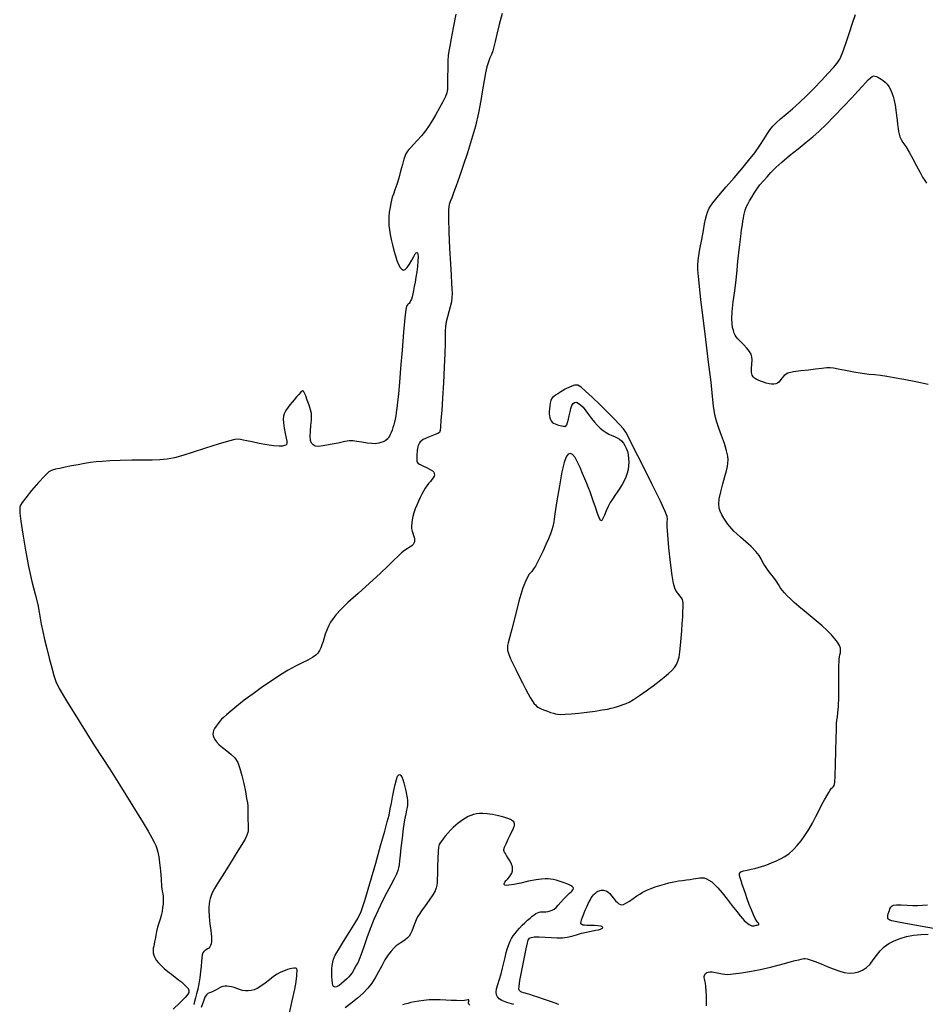
# Model space of a CAD drawing. Extents: x 357008 to 360208, y 1043106 to 1046106.
# Drawn here: x 357798 to 357996, y 1044306 to 1044521 of the extents above; entities that cross this region are included whole.
import ezdxf

# ---------------------------------------------------------------- set-up
doc = ezdxf.new("R2010")
doc.units = 0
doc.header["$MEASUREMENT"] = 0
doc.layers.add('INDEX', color=1, linetype='CONTINUOUS')
doc.layers.add('INTER', color=33, linetype='CONTINUOUS')

msp = doc.modelspace()

# ---------------------------------------------------------------- linework, layer by layer
at = {"layer": 'INDEX', "linetype": 'CONTINUOUS', "elevation": 2390}
for points in [[(357903.48, 1044522.68), (357902.85, 1044520.3), (357902.36, 1044518.17), (357902.36, 1044518.17), (357901.99, 1044516.57), (357901.71, 1044515.42), (357901.45, 1044514.53), (357901.45, 1044514.53), (357901.15, 1044513.76), (357900.83, 1044512.97), (357900.5, 1044512.1), (357900.5, 1044512.1), (357900.17, 1044511.04), (357899.85, 1044509.71), (357899.54, 1044508.06), (357899.54, 1044508.06), (357899.22, 1044506.01), (357898.84, 1044503.63), (357898.32, 1044500.96), (357898.32, 1044500.96), (357897.63, 1044498.08), (357896.8, 1044495.11), (357895.89, 1044492.19), (357895.89, 1044492.19), (357894.98, 1044489.45), (357894.13, 1044487.01), (357893.4, 1044484.99), (357893.4, 1044484.99), (357892.85, 1044483.48), (357892.45, 1044482.39), (357892.15, 1044481.59), (357892.15, 1044481.59), (357891.92, 1044480.88), (357891.77, 1044479.82), (357891.73, 1044477.92), (357891.73, 1044477.92), (357891.82, 1044474.88), (357891.99, 1044471.29), (357892.17, 1044467.95), (357892.17, 1044467.95), (357892.31, 1044465.46), (357892.41, 1044463.72), (357892.48, 1044462.47), (357892.48, 1044462.47), (357892.53, 1044461.46), (357892.51, 1044460.54), (357892.38, 1044459.59), (357892.38, 1044459.59), (357892.14, 1044458.53), (357891.82, 1044457.41), (357891.51, 1044456.3), (357891.51, 1044456.3), (357891.27, 1044455.24), (357891.1, 1044454.21), (357891.01, 1044453.16), (357891.01, 1044453.16), (357890.99, 1044452), (357890.99, 1044450.47), (357890.95, 1044448.29), (357890.95, 1044448.29), (357890.82, 1044445.28), (357890.64, 1044441.85), (357890.44, 1044438.54), (357890.44, 1044438.54), (357890.26, 1044435.79), (357890.11, 1044433.69), (357890.01, 1044432.24), (357890.01, 1044432.24), (357889.92, 1044431.42), (357889.77, 1044431.02), (357889.43, 1044430.79), (357889.43, 1044430.79), (357888.84, 1044430.55), (357888.1, 1044430.26), (357887.35, 1044429.97), (357887.35, 1044429.97), (357886.72, 1044429.7), (357886.22, 1044429.45), (357885.85, 1044429.21), (357885.85, 1044429.21), (357885.57, 1044428.97), (357885.38, 1044428.73), (357885.24, 1044428.48), (357885.24, 1044428.48), (357885.12, 1044428.19), (357885.03, 1044427.87), (357884.96, 1044427.52), (357884.96, 1044427.52), (357884.91, 1044427.14), (357884.87, 1044426.75), (357884.85, 1044426.37), (357884.85, 1044426.37), (357884.84, 1044426.02), (357884.83, 1044425.7), (357884.83, 1044425.41), (357884.83, 1044425.41), (357884.83, 1044425.14), (357884.84, 1044424.91), (357884.85, 1044424.7), (357884.85, 1044424.7), (357884.89, 1044424.52), (357885.05, 1044424.32), (357885.44, 1044424.06), (357885.44, 1044424.06), (357886.13, 1044423.72), (357886.96, 1044423.32), (357887.71, 1044422.94), (357887.71, 1044422.94), (357888.22, 1044422.62), (357888.51, 1044422.34), (357888.64, 1044422.07), (357888.64, 1044422.07), (357888.66, 1044421.78), (357888.58, 1044421.46), (357888.4, 1044421.11), (357888.4, 1044421.11), (357888.12, 1044420.73), (357887.78, 1044420.32), (357887.41, 1044419.86), (357887.41, 1044419.86), (357887.03, 1044419.35), (357886.65, 1044418.79), (357886.28, 1044418.17), (357886.28, 1044418.17), (357885.91, 1044417.49), (357885.55, 1044416.76), (357885.18, 1044415.97), (357885.18, 1044415.97), (357884.83, 1044415.14), (357884.49, 1044414.28), (357884.2, 1044413.44), (357884.2, 1044413.44), (357883.97, 1044412.65), (357883.8, 1044411.9), (357883.7, 1044411.21), (357883.7, 1044411.21), (357883.66, 1044410.57), (357883.68, 1044409.98), (357883.77, 1044409.44), (357883.77, 1044409.44), (357883.92, 1044408.95), (357884.08, 1044408.5), (357884.22, 1044408.09), (357884.22, 1044408.09), (357884.31, 1044407.71), (357884.33, 1044407.37), (357884.29, 1044407.05), (357884.29, 1044407.05), (357884.19, 1044406.77), (357884.02, 1044406.51), (357883.78, 1044406.28), (357883.78, 1044406.28), (357883.49, 1044406.08), (357883.12, 1044405.86), (357882.67, 1044405.58), (357882.67, 1044405.58), (357882.13, 1044405.21), (357881.48, 1044404.69), (357880.71, 1044403.98), (357880.71, 1044403.98), (357879.77, 1044403.05), (357878.52, 1044401.8), (357876.77, 1044400.13), (357876.77, 1044400.13), (357874.46, 1044398.03), (357871.96, 1044395.78), (357869.75, 1044393.78), (357869.75, 1044393.78), (357868.2, 1044392.29), (357867.2, 1044391.21), (357866.51, 1044390.33), (357866.51, 1044390.33), (357865.95, 1044389.48), (357865.47, 1044388.62), (357865.09, 1044387.76), (357865.09, 1044387.76), (357864.79, 1044386.9), (357864.55, 1044386.05), (357864.31, 1044385.26), (357864.31, 1044385.26), (357864.06, 1044384.52), (357863.79, 1044383.86), (357863.49, 1044383.27), (357863.49, 1044383.27), (357863.15, 1044382.74), (357862.68, 1044382.25), (357861.98, 1044381.74), (357861.98, 1044381.74), (357860.96, 1044381.2), (357859.69, 1044380.58), (357858.24, 1044379.84), (357858.24, 1044379.84), (357856.68, 1044378.98), (357854.99, 1044377.95), (357853.12, 1044376.73), (357853.12, 1044376.73), (357851.07, 1044375.33), (357848.98, 1044373.84), (357847.04, 1044372.41), (357847.04, 1044372.41), (357845.41, 1044371.12), (357844.12, 1044370.05), (357843.17, 1044369.23), (357843.17, 1044369.23), (357842.54, 1044368.67), (357842.1, 1044368.25), (357841.73, 1044367.84), (357841.73, 1044367.84), (357841.32, 1044367.33), (357840.9, 1044366.76), (357840.55, 1044366.22), (357840.55, 1044366.22), (357840.33, 1044365.76), (357840.22, 1044365.37), (357840.19, 1044365.02), (357840.19, 1044365.02), (357840.23, 1044364.66), (357840.36, 1044364.28), (357840.61, 1044363.83), (357840.61, 1044363.83), (357841, 1044363.3), (357841.56, 1044362.69), (357842.29, 1044362.05), (357842.29, 1044362.05), (357843.2, 1044361.38), (357844.14, 1044360.65), (357844.99, 1044359.79), (357844.99, 1044359.79), (357845.63, 1044358.76), (357846.11, 1044357.5), (357846.53, 1044355.98), (357846.53, 1044355.98), (357846.93, 1044354.21), (357847.29, 1044352.43), (357847.57, 1044350.95), (357847.57, 1044350.95), (357847.74, 1044349.98), (357847.81, 1044349.32), (357847.83, 1044348.69), (357847.83, 1044348.69), (357847.84, 1044347.87), (357847.85, 1044346.95), (357847.86, 1044346.07), (357847.86, 1044346.07), (357847.88, 1044345.38), (357847.9, 1044344.85), (357847.92, 1044344.45), (357847.92, 1044344.45), (357847.93, 1044344.12), (357847.91, 1044343.81), (357847.83, 1044343.45), (357847.83, 1044343.45), (357847.64, 1044342.92), (357847.22, 1044342.05), (357846.39, 1044340.61), (357846.39, 1044340.61), (357845.09, 1044338.51), (357843.57, 1044336.11), (357842.18, 1044333.93), (357842.18, 1044333.93), (357841.19, 1044332.33), (357840.55, 1044331.23), (357840.13, 1044330.41), (357840.13, 1044330.41), (357839.82, 1044329.7), (357839.6, 1044329.04), (357839.43, 1044328.43), (357839.43, 1044328.43), (357839.33, 1044327.83), (357839.27, 1044327.17), (357839.27, 1044326.33), (357839.27, 1044326.33), (357839.34, 1044325.27), (357839.44, 1044324.1), (357839.57, 1044322.98), (357839.57, 1044322.98), (357839.7, 1044322.05), (357839.8, 1044321.29), (357839.87, 1044320.64), (357839.87, 1044320.64), (357839.89, 1044320.06), (357839.86, 1044319.55), (357839.79, 1044319.11), (357839.79, 1044319.11), (357839.66, 1044318.73), (357839.48, 1044318.42), (357839.26, 1044318.17), (357839.26, 1044318.17), (357838.99, 1044317.98), (357838.7, 1044317.82), (357838.43, 1044317.65), (357838.43, 1044317.65), (357838.19, 1044317.45), (357838, 1044317.15), (357837.86, 1044316.71), (357837.86, 1044316.71), (357837.78, 1044316.08), (357837.71, 1044315.24), (357837.63, 1044314.2), (357837.63, 1044314.2), (357837.49, 1044312.97), (357837.31, 1044311.64), (357837.1, 1044310.35), (357837.1, 1044310.35), (357836.86, 1044309.2), (357836.62, 1044308.18), (357836.39, 1044307.29), (357836.39, 1044307.29), (357836.18, 1044306.5), (357835.98, 1044305.82)], [(357915.92, 1044305.86), (357914.05, 1044306.5), (357912.54, 1044307.01), (357911.32, 1044307.42), (357911.32, 1044307.42), (357910.36, 1044307.74), (357909.59, 1044307.99), (357908.99, 1044308.18), (357908.99, 1044308.18), (357908.52, 1044308.31), (357908.14, 1044308.42), (357907.84, 1044308.52), (357907.84, 1044308.52), (357907.59, 1044308.64), (357907.39, 1044308.79), (357907.25, 1044308.95), (357907.25, 1044308.95), (357907.16, 1044309.2), (357907.19, 1044309.8), (357907.4, 1044311.11), (357907.4, 1044311.11), (357907.8, 1044313.3), (357908.3, 1044315.83), (357908.74, 1044318.01), (357908.74, 1044318.01), (357909.03, 1044319.3), (357909.2, 1044319.9), (357909.33, 1044320.16), (357909.33, 1044320.16), (357909.5, 1044320.35), (357909.86, 1044320.51), (357910.52, 1044320.61), (357910.52, 1044320.61), (357911.58, 1044320.61), (357912.88, 1044320.54), (357914.25, 1044320.47), (357914.25, 1044320.47), (357915.51, 1044320.43), (357916.67, 1044320.45), (357917.74, 1044320.57), (357917.74, 1044320.57), (357918.76, 1044320.8), (357919.78, 1044321.11), (357920.83, 1044321.42), (357920.83, 1044321.42), (357921.93, 1044321.68), (357922.99, 1044321.9), (357923.9, 1044322.07), (357923.9, 1044322.07), (357924.57, 1044322.21), (357925.01, 1044322.33), (357925.29, 1044322.44), (357925.29, 1044322.44), (357925.46, 1044322.55), (357925.52, 1044322.66), (357925.47, 1044322.78), (357925.47, 1044322.78), (357925.31, 1044322.9), (357924.99, 1044323), (357924.45, 1044323.08), (357924.45, 1044323.08), (357923.68, 1044323.12), (357922.81, 1044323.13), (357922.04, 1044323.15), (357922.04, 1044323.15), (357921.5, 1044323.18), (357921.16, 1044323.23), (357920.95, 1044323.31), (357920.95, 1044323.31), (357920.81, 1044323.43), (357920.74, 1044323.62), (357920.76, 1044323.92), (357920.76, 1044323.92), (357920.86, 1044324.37), (357921.06, 1044324.96), (357921.34, 1044325.68), (357921.34, 1044325.68), (357921.69, 1044326.51), (357922.07, 1044327.35), (357922.43, 1044328.11), (357922.43, 1044328.11), (357922.74, 1044328.7), (357923.01, 1044329.15), (357923.25, 1044329.51), (357923.25, 1044329.51), (357923.49, 1044329.81), (357923.73, 1044330.08), (357923.98, 1044330.29), (357923.98, 1044330.29), (357924.22, 1044330.47), (357924.46, 1044330.6), (357924.7, 1044330.7), (357924.7, 1044330.7), (357924.95, 1044330.78), (357925.19, 1044330.82), (357925.44, 1044330.84), (357925.44, 1044330.84), (357925.68, 1044330.82), (357925.93, 1044330.78), (357926.18, 1044330.71), (357926.18, 1044330.71), (357926.44, 1044330.61), (357926.72, 1044330.42), (357927.06, 1044330.1), (357927.06, 1044330.1), (357927.46, 1044329.62), (357927.89, 1044329.07), (357928.32, 1044328.55), (357928.32, 1044328.55), (357928.71, 1044328.16), (357929.06, 1044327.88), (357929.38, 1044327.72), (357929.38, 1044327.72), (357929.68, 1044327.66), (357930.05, 1044327.74), (357930.59, 1044328.01), (357930.59, 1044328.01), (357931.35, 1044328.47), (357932.2, 1044329.04), (357933, 1044329.58), (357933, 1044329.58), (357933.63, 1044330.01), (357934.16, 1044330.35), (357934.7, 1044330.64), (357934.7, 1044330.64), (357935.33, 1044330.94), (357936.09, 1044331.24), (357936.99, 1044331.55), (357936.99, 1044331.55), (357937.99, 1044331.87), (357939.02, 1044332.17), (357939.96, 1044332.43), (357939.96, 1044332.43), (357940.73, 1044332.62), (357941.41, 1044332.75), (357942.13, 1044332.87), (357942.13, 1044332.87), (357942.97, 1044332.99), (357943.84, 1044333.11), (357944.65, 1044333.22), (357944.65, 1044333.22), (357945.31, 1044333.32), (357945.84, 1044333.4), (357946.31, 1044333.48), (357946.31, 1044333.48), (357946.76, 1044333.55), (357947.22, 1044333.58), (357947.7, 1044333.53), (357947.7, 1044333.53), (357948.21, 1044333.36), (357948.77, 1044333.07), (357949.36, 1044332.65), (357949.36, 1044332.65), (357950, 1044332.1), (357950.74, 1044331.34), (357951.65, 1044330.29), (357951.65, 1044330.29), (357952.74, 1044328.92), (357953.88, 1044327.46), (357954.87, 1044326.17), (357954.87, 1044326.17), (357955.58, 1044325.26), (357956.08, 1044324.66), (357956.48, 1044324.23), (357956.48, 1044324.23), (357956.88, 1044323.87), (357957.26, 1044323.56), (357957.6, 1044323.32), (357957.6, 1044323.32), (357957.89, 1044323.17), (357958.14, 1044323.08), (357958.38, 1044323.06), (357958.38, 1044323.06), (357958.63, 1044323.08), (357958.89, 1044323.12), (357959.12, 1044323.17), (357959.12, 1044323.17), (357959.33, 1044323.21), (357959.5, 1044323.24), (357959.62, 1044323.29), (357959.62, 1044323.29), (357959.7, 1044323.37), (357959.71, 1044323.47), (357959.64, 1044323.6), (357959.64, 1044323.6), (357959.47, 1044323.78), (357959.22, 1044324.09), (357958.88, 1044324.64), (357958.88, 1044324.64), (357958.48, 1044325.49), (357958.04, 1044326.56), (357957.58, 1044327.75), (357957.58, 1044327.75), (357957.15, 1044328.94), (357956.74, 1044330.09), (357956.38, 1044331.15), (357956.38, 1044331.15), (357956.06, 1044332.08), (357955.79, 1044332.88), (357955.57, 1044333.55), (357955.57, 1044333.55), (357955.42, 1044334.09), (357955.43, 1044334.51), (357955.71, 1044334.83), (357955.71, 1044334.83), (357956.33, 1044335.07), (357957.16, 1044335.26), (357958.03, 1044335.42), (357958.03, 1044335.42), (357958.82, 1044335.59), (357959.53, 1044335.79), (357960.24, 1044336), (357960.24, 1044336), (357960.98, 1044336.26), (357961.78, 1044336.55), (357962.63, 1044336.88), (357962.63, 1044336.88), (357963.53, 1044337.25), (357964.46, 1044337.69), (357965.39, 1044338.23), (357965.39, 1044338.23), (357966.3, 1044338.89), (357967.2, 1044339.68), (357968.08, 1044340.6), (357968.08, 1044340.6), (357968.93, 1044341.64), (357969.78, 1044342.82), (357970.6, 1044344.12), (357970.6, 1044344.12), (357971.4, 1044345.54), (357972.16, 1044346.98), (357972.87, 1044348.36), (357972.87, 1044348.36), (357973.5, 1044349.58), (357974.06, 1044350.63), (357974.55, 1044351.51), (357974.55, 1044351.51), (357974.97, 1044352.22), (357975.31, 1044352.77), (357975.58, 1044353.14), (357975.58, 1044353.14), (357975.78, 1044353.35), (357975.93, 1044353.47), (357976.05, 1044353.57), (357976.05, 1044353.57), (357976.17, 1044353.77), (357976.28, 1044354.41), (357976.38, 1044355.88), (357976.38, 1044355.88), (357976.47, 1044358.39), (357976.55, 1044361.37), (357976.61, 1044364.1), (357976.61, 1044364.1), (357976.65, 1044366.01), (357976.69, 1044367.22), (357976.76, 1044368.03), (357976.76, 1044368.03), (357976.87, 1044368.75), (357976.99, 1044369.66), (357977.1, 1044371.05), (357977.1, 1044371.05), (357977.17, 1044373.09), (357977.21, 1044375.41), (357977.22, 1044377.54), (357977.22, 1044377.54), (357977.22, 1044379.08), (357977.22, 1044380.12), (357977.23, 1044380.84), (357977.23, 1044380.84), (357977.27, 1044381.41), (357977.34, 1044381.89), (357977.43, 1044382.34), (357977.43, 1044382.34), (357977.53, 1044382.78), (357977.59, 1044383.26), (357977.53, 1044383.79), (357977.53, 1044383.79), (357977.31, 1044384.4), (357976.91, 1044385.09), (357976.33, 1044385.86), (357976.33, 1044385.86), (357975.57, 1044386.72), (357974.64, 1044387.66), (357973.53, 1044388.68), (357973.53, 1044388.68), (357972.26, 1044389.77), (357970.92, 1044390.89), (357969.62, 1044391.96), (357969.62, 1044391.96), (357968.46, 1044392.94), (357967.45, 1044393.82), (357966.59, 1044394.6), (357966.59, 1044394.6), (357965.87, 1044395.28), (357965.28, 1044395.9), (357964.8, 1044396.5), (357964.8, 1044396.5), (357964.38, 1044397.11), (357963.96, 1044397.78), (357963.47, 1044398.53), (357963.47, 1044398.53), (357962.86, 1044399.38), (357962.19, 1044400.24), (357961.59, 1044401.02), (357961.59, 1044401.02), (357961.11, 1044401.65), (357960.75, 1044402.18), (357960.45, 1044402.72), (357960.45, 1044402.72), (357960.16, 1044403.34), (357959.74, 1044404.08), (357959.05, 1044404.98), (357959.05, 1044404.98), (357958.01, 1044406.03), (357956.8, 1044407.11), (357955.68, 1044408.09), (357955.68, 1044408.09), (357954.83, 1044408.86), (357954.22, 1044409.45), (357953.74, 1044409.96), (357953.74, 1044409.96), (357953.31, 1044410.45), (357952.89, 1044410.98), (357952.46, 1044411.58), (357952.46, 1044411.58), (357952.02, 1044412.28), (357951.59, 1044413.02), (357951.23, 1044413.76), (357951.23, 1044413.76), (357950.99, 1044414.48), (357950.9, 1044415.31), (357951.03, 1044416.46), (357951.03, 1044416.46), (357951.37, 1044418.02), (357951.82, 1044419.76), (357952.27, 1044421.37), (357952.27, 1044421.37), (357952.59, 1044422.62), (357952.79, 1044423.56), (357952.92, 1044424.31), (357952.92, 1044424.31), (357952.97, 1044425), (357952.9, 1044425.83), (357952.63, 1044426.99), (357952.63, 1044426.99), (357952.13, 1044428.58), (357951.52, 1044430.36), (357950.93, 1044431.99), (357950.93, 1044431.99), (357950.49, 1044433.24), (357950.18, 1044434.26), (357949.97, 1044435.35), (357949.97, 1044435.35), (357949.79, 1044436.77), (357949.57, 1044438.88), (357949.22, 1044442.04), (357949.22, 1044442.04), (357948.69, 1044446.4), (357948.06, 1044451.35), (357947.46, 1044456.11), (357947.46, 1044456.11), (357946.99, 1044460.01), (357946.66, 1044463), (357946.45, 1044465.16), (357946.45, 1044465.16), (357946.34, 1044466.64), (357946.35, 1044467.84), (357946.5, 1044469.23), (357946.5, 1044469.23), (357946.8, 1044471.13), (357947.17, 1044473.26), (357947.54, 1044475.22), (357947.54, 1044475.22), (357947.82, 1044476.68), (357948.03, 1044477.72), (357948.22, 1044478.52), (357948.22, 1044478.52), (357948.43, 1044479.24), (357948.84, 1044480.08), (357949.62, 1044481.24), (357949.62, 1044481.24), (357950.91, 1044482.84), (357952.53, 1044484.74), (357954.27, 1044486.75), (357954.27, 1044486.75), (357955.94, 1044488.68), (357957.45, 1044490.51), (357958.79, 1044492.24), (357958.79, 1044492.24), (357959.92, 1044493.85), (357960.85, 1044495.28), (357961.59, 1044496.45), (357961.59, 1044496.45), (357962.18, 1044497.33), (357962.76, 1044498.05), (357963.48, 1044498.77), (357963.48, 1044498.77), (357964.45, 1044499.63), (357965.66, 1044500.66), (357967.05, 1044501.86), (357967.05, 1044501.86), (357968.57, 1044503.24), (357970.17, 1044504.76), (357971.8, 1044506.39), (357971.8, 1044506.39), (357973.4, 1044508.06), (357974.85, 1044509.63), (357976.01, 1044510.91), (357976.01, 1044510.91), (357976.82, 1044511.83), (357977.41, 1044512.73), (357978, 1044514.06), (357978, 1044514.06), (357978.73, 1044516.1), (357979.53, 1044518.51), (357980.27, 1044520.77), (357980.27, 1044520.77), (357980.86, 1044522.5)], [(357870.59, 1044312.68), (357870.33, 1044312.32), (357869.97, 1044311.92), (357869.51, 1044311.45), (357869.51, 1044311.45), (357868.95, 1044310.94), (357868.34, 1044310.43), (357867.8, 1044310.02), (357867.8, 1044310.02), (357867.37, 1044309.77), (357867.05, 1044309.66), (357866.81, 1044309.67), (357866.81, 1044309.67), (357866.61, 1044309.79), (357866.45, 1044310.04), (357866.34, 1044310.48), (357866.34, 1044310.48), (357866.26, 1044311.13), (357866.22, 1044311.92), (357866.21, 1044312.78), (357866.21, 1044312.78), (357866.24, 1044313.61), (357866.31, 1044314.39), (357866.42, 1044315.11), (357866.42, 1044315.11), (357866.61, 1044315.78), (357866.98, 1044316.61), (357867.67, 1044317.83), (357867.67, 1044317.83), (357868.75, 1044319.59), (357869.99, 1044321.57), (357871.12, 1044323.34), (357871.12, 1044323.34), (357871.94, 1044324.69), (357872.61, 1044326.18), (357873.42, 1044328.57), (357873.42, 1044328.57), (357874.55, 1044332.33), (357875.82, 1044336.75), (357876.97, 1044340.82), (357876.97, 1044340.82), (357877.8, 1044343.78), (357878.36, 1044345.8), (357878.73, 1044347.29), (357878.73, 1044347.29), (357879.02, 1044348.62), (357879.27, 1044349.91), (357879.52, 1044351.24), (357879.52, 1044351.24), (357879.8, 1044352.65), (357880.09, 1044353.98), (357880.38, 1044355.07), (357880.38, 1044355.07), (357880.62, 1044355.77), (357880.85, 1044356.11), (357881.07, 1044356.17), (357881.07, 1044356.17), (357881.28, 1044356.02), (357881.51, 1044355.66), (357881.73, 1044355.09), (357881.73, 1044355.09), (357881.97, 1044354.33), (357882.19, 1044353.47), (357882.39, 1044352.6), (357882.39, 1044352.6), (357882.55, 1044351.8), (357882.67, 1044351.09), (357882.75, 1044350.47), (357882.75, 1044350.47), (357882.79, 1044349.93), (357882.79, 1044349.44), (357882.72, 1044348.95), (357882.72, 1044348.95), (357882.58, 1044348.39), (357882.38, 1044347.56), (357882.13, 1044346.27), (357882.13, 1044346.27), (357881.85, 1044344.38), (357881.58, 1044342.2), (357881.33, 1044340.13), (357881.33, 1044340.13), (357881.15, 1044338.5), (357881.01, 1044337.29), (357880.92, 1044336.41), (357880.92, 1044336.41), (357880.83, 1044335.75), (357880.68, 1044335.14), (357880.37, 1044334.38), (357880.37, 1044334.38), (357879.84, 1044333.32), (357879.11, 1044331.96), (357878.24, 1044330.33), (357878.24, 1044330.33), (357877.29, 1044328.49), (357876.34, 1044326.51), (357875.43, 1044324.44), (357875.43, 1044324.44), (357874.62, 1044322.38), (357873.91, 1044320.42), (357873.31, 1044318.66), (357872.79, 1044317.2), (357872.34, 1044316.03), (357871.96, 1044315.13), (357871.96, 1044315.13), (357871.62, 1044314.48), (357871.34, 1044314.01), (357871.12, 1044313.64), (357871.12, 1044313.64), (357870.94, 1044313.32), (357870.78, 1044313.01), (357870.59, 1044312.68)]]:
    msp.add_lwpolyline(points, dxfattribs=at)
at = {"layer": 'INDEX', "linetype": 'CONTINUOUS', "elevation": 2380}
msp.add_lwpolyline([(357914.38, 1044409.7), (357914.06, 1044408.83), (357913.62, 1044407.77), (357913.08, 1044406.52), (357913.08, 1044406.52), (357912.44, 1044405.14), (357911.79, 1044403.79), (357911.22, 1044402.63), (357911.22, 1044402.63), (357910.77, 1044401.78), (357910.38, 1044401.16), (357909.97, 1044400.62), (357909.97, 1044400.62), (357909.44, 1044399.99), (357908.79, 1044398.92), (357908.03, 1044397.02), (357908.03, 1044397.02), (357907.18, 1044394.13), (357906.33, 1044390.84), (357905.62, 1044387.95), (357905.62, 1044387.95), (357905.12, 1044386.07), (357904.82, 1044385.01), (357904.68, 1044384.4), (357904.68, 1044384.4), (357904.64, 1044383.89), (357904.7, 1044383.39), (357904.83, 1044382.86), (357904.83, 1044382.86), (357905.04, 1044382.25), (357905.36, 1044381.47), (357905.83, 1044380.44), (357905.83, 1044380.44), (357906.47, 1044379.12), (357907.21, 1044377.64), (357907.95, 1044376.19), (357907.95, 1044376.19), (357908.61, 1044374.91), (357909.17, 1044373.85), (357909.63, 1044373.01), (357909.63, 1044373.01), (357909.99, 1044372.41), (357910.27, 1044371.98), (357910.51, 1044371.66), (357910.51, 1044371.66), (357910.76, 1044371.39), (357911.02, 1044371.14), (357911.33, 1044370.92), (357911.33, 1044370.92), (357911.71, 1044370.7), (357912.17, 1044370.48), (357912.74, 1044370.25), (357912.74, 1044370.25), (357913.41, 1044370.01), (357914.09, 1044369.77), (357914.7, 1044369.57), (357914.7, 1044369.57), (357915.16, 1044369.43), (357915.64, 1044369.35), (357916.3, 1044369.32), (357916.3, 1044369.32), (357917.32, 1044369.34), (357918.65, 1044369.43), (357920.26, 1044369.59), (357920.26, 1044369.59), (357922.06, 1044369.81), (357923.84, 1044370.06), (357925.38, 1044370.3), (357925.38, 1044370.3), (357926.52, 1044370.49), (357927.34, 1044370.66), (357928.03, 1044370.83), (357928.03, 1044370.83), (357928.71, 1044371.02), (357929.38, 1044371.23), (357930.01, 1044371.45), (357930.01, 1044371.45), (357930.61, 1044371.68), (357931.3, 1044372.02), (357932.25, 1044372.58), (357932.25, 1044372.58), (357933.55, 1044373.44), (357935.05, 1044374.49), (357936.54, 1044375.58), (357936.54, 1044375.58), (357937.86, 1044376.58), (357938.97, 1044377.47), (357939.88, 1044378.25), (357939.88, 1044378.25), (357940.62, 1044378.93), (357941.2, 1044379.58), (357941.65, 1044380.24), (357941.65, 1044380.24), (357941.98, 1044380.98), (357942.23, 1044381.87), (357942.42, 1044383), (357942.42, 1044383), (357942.57, 1044384.4), (357942.7, 1044385.98), (357942.82, 1044387.63), (357942.92, 1044389.24), (357943.01, 1044390.69), (357943.07, 1044391.88), (357943.07, 1044391.88), (357943.1, 1044392.73), (357943.11, 1044393.33), (357943.1, 1044393.75), (357943.1, 1044393.75), (357943.07, 1044394.1), (357942.97, 1044394.44), (357942.77, 1044394.81), (357942.77, 1044394.81), (357942.41, 1044395.26), (357941.99, 1044395.77), (357941.58, 1044396.31), (357941.58, 1044396.31), (357941.26, 1044396.92), (357940.98, 1044397.94), (357940.69, 1044399.75), (357940.69, 1044399.75), (357940.34, 1044402.57), (357939.98, 1044405.79), (357939.73, 1044408.62), (357939.73, 1044408.62), (357939.63, 1044410.44), (357939.64, 1044411.45), (357939.68, 1044412.03), (357939.68, 1044412.03), (357939.61, 1044412.59), (357939.2, 1044413.71), (357938.14, 1044416), (357938.14, 1044416), (357936.28, 1044419.74), (357934.12, 1044424.06), (357932.26, 1044427.76), (357932.26, 1044427.76), (357931.17, 1044429.96), (357930.58, 1044431.07), (357930.05, 1044431.8), (357930.05, 1044431.8), (357929.21, 1044432.75), (357928.03, 1044433.99), (357926.56, 1044435.47), (357926.56, 1044435.47), (357924.87, 1044437.12), (357923.18, 1044438.73), (357921.77, 1044440.07), (357921.77, 1044440.07), (357920.78, 1044440.95), (357920.05, 1044441.37), (357919.31, 1044441.37), (357919.31, 1044441.37), (357918.35, 1044441.02), (357917.31, 1044440.48), (357916.36, 1044439.92), (357916.36, 1044439.92), (357915.65, 1044439.48), (357915.16, 1044439.16), (357914.82, 1044438.9), (357914.82, 1044438.9), (357914.54, 1044438.67), (357914.32, 1044438.39), (357914.15, 1044438.01), (357914.15, 1044438.01), (357914.02, 1044437.46), (357913.93, 1044436.82), (357913.86, 1044436.18), (357913.86, 1044436.18), (357913.82, 1044435.59), (357913.82, 1044435.08), (357913.85, 1044434.63), (357913.85, 1044434.63), (357913.92, 1044434.22), (357914.05, 1044433.86), (357914.23, 1044433.55), (357914.23, 1044433.55), (357914.46, 1044433.28), (357914.74, 1044433.05), (357915.07, 1044432.88), (357915.07, 1044432.88), (357915.45, 1044432.74), (357915.84, 1044432.64), (357916.22, 1044432.56), (357916.22, 1044432.56), (357916.56, 1044432.49), (357916.85, 1044432.43), (357917.09, 1044432.37), (357917.09, 1044432.37), (357917.29, 1044432.34), (357917.47, 1044432.41), (357917.64, 1044432.67), (357917.64, 1044432.67), (357917.81, 1044433.18), (357917.99, 1044433.89), (357918.17, 1044434.69), (357918.17, 1044434.69), (357918.35, 1044435.51), (357918.54, 1044436.26), (357918.76, 1044436.89), (357919.04, 1044437.33), (357919.36, 1044437.57), (357919.74, 1044437.61), (357919.74, 1044437.61), (357920.17, 1044437.44), (357920.66, 1044437.08), (357921.2, 1044436.52), (357921.2, 1044436.52), (357921.78, 1044435.78), (357922.41, 1044434.93), (357923.05, 1044434.07), (357923.05, 1044434.07), (357923.69, 1044433.29), (357924.33, 1044432.59), (357924.96, 1044431.97), (357924.96, 1044431.97), (357925.6, 1044431.45), (357926.23, 1044431.01), (357926.86, 1044430.65), (357926.86, 1044430.65), (357927.48, 1044430.38), (357928.09, 1044430.13), (357928.66, 1044429.87), (357928.66, 1044429.87), (357929.17, 1044429.55), (357929.63, 1044429.16), (357930.03, 1044428.69), (357930.03, 1044428.69), (357930.37, 1044428.16), (357930.66, 1044427.56), (357930.9, 1044426.88), (357930.9, 1044426.88), (357931.07, 1044426.14), (357931.18, 1044425.35), (357931.22, 1044424.54), (357931.22, 1044424.54), (357931.18, 1044423.72), (357931.06, 1044422.91), (357930.86, 1044422.08), (357930.86, 1044422.08), (357930.58, 1044421.26), (357930.21, 1044420.44), (357929.76, 1044419.62), (357929.76, 1044419.62), (357929.24, 1044418.79), (357928.69, 1044417.98), (357928.14, 1044417.19), (357928.14, 1044417.19), (357927.63, 1044416.43), (357927.16, 1044415.66), (357926.72, 1044414.81), (357926.72, 1044414.81), (357926.28, 1044413.86), (357925.89, 1044412.94), (357925.56, 1044412.18), (357925.56, 1044412.18), (357925.32, 1044411.72), (357925.09, 1044411.68), (357924.8, 1044412.18), (357924.8, 1044412.18), (357924.39, 1044413.26), (357923.91, 1044414.66), (357923.45, 1044416.03), (357923.45, 1044416.03), (357923.07, 1044417.12), (357922.74, 1044418.02), (357922.4, 1044418.87), (357922.4, 1044418.87), (357922.03, 1044419.82), (357921.6, 1044420.88), (357921.11, 1044422.06), (357921.11, 1044422.06), (357920.58, 1044423.33), (357920.02, 1044424.55), (357919.47, 1044425.55), (357919.47, 1044425.55), (357918.93, 1044426.18), (357918.43, 1044426.41), (357917.97, 1044426.26), (357917.97, 1044426.26), (357917.52, 1044425.67), (357917.07, 1044424.46), (357916.58, 1044422.38), (357916.58, 1044422.38), (357916.03, 1044419.37), (357915.49, 1044416.05), (357915.06, 1044413.21), (357915.06, 1044413.21), (357914.78, 1044411.44), (357914.59, 1044410.43), (357914.38, 1044409.7)], close=True, dxfattribs=at)
at = {"layer": 'INTER', "linetype": 'CONTINUOUS'}
for points, elevation in [([(357893.36, 1044522.57), (357892.8, 1044519.53), (357892.36, 1044517.22), (357892.05, 1044515.57), (357892.05, 1044515.57), (357891.83, 1044514.45), (357891.69, 1044513.5), (357891.61, 1044512.33), (357891.61, 1044512.33), (357891.58, 1044510.66), (357891.57, 1044508.79), (357891.56, 1044507.17), (357891.56, 1044507.17), (357891.53, 1044506.1), (357891.4, 1044505.35), (357891.07, 1044504.54), (357891.07, 1044504.54), (357890.51, 1044503.4), (357889.78, 1044502.04), (357889.01, 1044500.63), (357889.01, 1044500.63), (357888.27, 1044499.34), (357887.54, 1044498.16), (357886.73, 1044497.03), (357886.73, 1044497.03), (357885.82, 1044495.92), (357884.9, 1044494.9), (357884.1, 1044494.04), (357884.1, 1044494.04), (357883.49, 1044493.39), (357883.07, 1044492.92), (357882.75, 1044492.54), (357882.75, 1044492.54), (357882.49, 1044492.17), (357882.24, 1044491.66), (357881.97, 1044490.85), (357881.97, 1044490.85), (357881.65, 1044489.64), (357881.28, 1044488.18), (357880.87, 1044486.68), (357880.87, 1044486.68), (357880.44, 1044485.31), (357880.03, 1044484.14), (357879.7, 1044483.2), (357879.7, 1044483.2), (357879.45, 1044482.5), (357879.27, 1044481.88), (357879.11, 1044481.19), (357879.11, 1044481.19), (357878.95, 1044480.28), (357878.8, 1044479.24), (357878.7, 1044478.19), (357878.7, 1044478.19), (357878.67, 1044477.21), (357878.72, 1044476.28), (357878.84, 1044475.33), (357878.84, 1044475.33), (357879, 1044474.32), (357879.21, 1044473.23), (357879.48, 1044472.08), (357879.48, 1044472.08), (357879.78, 1044470.87), (357880.13, 1044469.68), (357880.48, 1044468.62), (357880.48, 1044468.62), (357880.84, 1044467.77), (357881.2, 1044467.14), (357881.55, 1044466.73), (357881.55, 1044466.73), (357881.91, 1044466.56), (357882.29, 1044466.66), (357882.73, 1044467.08), (357882.73, 1044467.08), (357883.23, 1044467.84), (357883.74, 1044468.74), (357884.17, 1044469.54), (357884.17, 1044469.54), (357884.48, 1044470.08), (357884.68, 1044470.35), (357884.83, 1044470.42), (357884.83, 1044470.42), (357884.96, 1044470.33), (357885.06, 1044470.02), (357885.09, 1044469.42), (357885.09, 1044469.42), (357885.05, 1044468.49), (357884.94, 1044467.35), (357884.79, 1044466.14), (357884.79, 1044466.14), (357884.62, 1044464.98), (357884.44, 1044463.91), (357884.27, 1044462.95), (357884.27, 1044462.95), (357884.1, 1044462.09), (357883.93, 1044461.35), (357883.78, 1044460.72), (357883.78, 1044460.72), (357883.63, 1044460.2), (357883.47, 1044459.79), (357883.31, 1044459.47), (357883.31, 1044459.47), (357883.12, 1044459.24), (357882.93, 1044459.07), (357882.75, 1044458.93), (357882.75, 1044458.93), (357882.59, 1044458.69), (357882.42, 1044457.93), (357882.21, 1044456.11), (357882.21, 1044456.11), (357881.92, 1044452.94), (357881.6, 1044449), (357881.28, 1044445.11), (357881.28, 1044445.11), (357881.01, 1044441.92), (357880.78, 1044439.47), (357880.6, 1044437.65), (357880.6, 1044437.65), (357880.45, 1044436.34), (357880.33, 1044435.39), (357880.2, 1044434.63), (357880.2, 1044434.63), (357880.07, 1044433.94), (357879.92, 1044433.28), (357879.76, 1044432.66), (357879.76, 1044432.66), (357879.58, 1044432.07), (357879.4, 1044431.53), (357879.21, 1044431.04), (357879.21, 1044431.04), (357879.02, 1044430.6), (357878.83, 1044430.21), (357878.64, 1044429.89), (357878.64, 1044429.89), (357878.44, 1044429.61), (357878.2, 1044429.38), (357877.87, 1044429.17), (357877.87, 1044429.17), (357877.42, 1044428.98), (357876.93, 1044428.82), (357876.48, 1044428.68), (357876.48, 1044428.68), (357876.1, 1044428.57), (357875.67, 1044428.53), (357874.99, 1044428.57), (357874.99, 1044428.57), (357873.95, 1044428.71), (357872.75, 1044428.9), (357871.66, 1044429.07), (357871.66, 1044429.07), (357870.84, 1044429.18), (357870.08, 1044429.17), (357869.06, 1044429.02), (357869.06, 1044429.02), (357867.58, 1044428.71), (357865.88, 1044428.35), (357864.35, 1044428.06), (357864.35, 1044428.06), (357863.26, 1044427.97), (357862.56, 1044428.05), (357862.11, 1044428.3), (357862.11, 1044428.3), (357861.79, 1044428.69), (357861.58, 1044429.28), (357861.5, 1044430.15), (357861.5, 1044430.15), (357861.53, 1044431.31), (357861.62, 1044432.57), (357861.73, 1044433.69), (357861.73, 1044433.69), (357861.77, 1044434.52), (357861.73, 1044435.2), (357861.55, 1044435.97), (357861.55, 1044435.97), (357861.23, 1044436.98), (357860.84, 1044438.08), (357860.49, 1044439.02), (357860.49, 1044439.02), (357860.27, 1044439.62), (357860.12, 1044439.93), (357860.02, 1044440.06), (357860.02, 1044440.06), (357859.89, 1044440.11), (357859.7, 1044440.04), (357859.41, 1044439.8), (357859.41, 1044439.8), (357859, 1044439.36), (357858.51, 1044438.79), (357857.99, 1044438.19), (357857.99, 1044438.19), (357857.5, 1044437.61), (357857.05, 1044437.07), (357856.65, 1044436.56), (357856.65, 1044436.56), (357856.31, 1044436.06), (357856.03, 1044435.55), (357855.8, 1044435.06), (357855.8, 1044435.06), (357855.64, 1044434.55), (357855.57, 1044433.94), (357855.62, 1044433.1), (357855.62, 1044433.1), (357855.79, 1044431.98), (357856.03, 1044430.79), (357856.25, 1044429.77), (357856.25, 1044429.77), (357856.37, 1044429.11), (357856.4, 1044428.75), (357856.38, 1044428.55), (357856.38, 1044428.55), (357856.31, 1044428.4), (357856.16, 1044428.26), (357855.88, 1044428.14), (357855.88, 1044428.14), (357855.41, 1044428.03), (357854.66, 1044427.99), (357853.54, 1044428.06), (357853.54, 1044428.06), (357852, 1044428.29), (357850.3, 1044428.61), (357848.76, 1044428.93), (357848.76, 1044428.93), (357847.61, 1044429.17), (357846.82, 1044429.35), (357846.25, 1044429.47), (357846.25, 1044429.47), (357845.75, 1044429.54), (357844.98, 1044429.47), (357843.57, 1044429.14), (357843.57, 1044429.14), (357841.3, 1044428.46), (357838.56, 1044427.59), (357835.86, 1044426.71), (357835.86, 1044426.71), (357833.62, 1044425.99), (357831.79, 1044425.47), (357830.17, 1044425.14), (357830.17, 1044425.14), (357828.6, 1044425), (357826.89, 1044424.97), (357824.85, 1044424.98), (357824.85, 1044424.98), (357822.41, 1044424.94), (357819.87, 1044424.88), (357817.61, 1044424.79), (357817.61, 1044424.79), (357815.92, 1044424.69), (357814.62, 1044424.57), (357813.41, 1044424.41), (357813.41, 1044424.41), (357812.09, 1044424.2), (357810.66, 1044423.95), (357809.22, 1044423.68), (357809.22, 1044423.68), (357807.87, 1044423.41), (357806.67, 1044423.15), (357805.71, 1044422.95), (357805.71, 1044422.95), (357804.99, 1044422.76), (357804.3, 1044422.38), (357803.36, 1044421.53), (357803.36, 1044421.53), (357802.01, 1044420.05), (357800.51, 1044418.31), (357799.23, 1044416.74), (357799.23, 1044416.74), (357798.45, 1044415.71), (357798.09, 1044415.11), (357797.95, 1044414.7), (357797.95, 1044414.7), (357797.89, 1044414.23), (357797.94, 1044413.33), (357798.15, 1044411.59), (357798.15, 1044411.59), (357798.56, 1044408.78), (357799.14, 1044405.28), (357799.83, 1044401.67), (357799.83, 1044401.67), (357800.58, 1044398.4), (357801.28, 1044395.62), (357801.84, 1044393.39), (357801.84, 1044393.39), (357802.19, 1044391.71), (357802.41, 1044390.35), (357802.62, 1044389.03), (357802.62, 1044389.03), (357802.93, 1044387.49), (357803.33, 1044385.72), (357803.83, 1044383.74), (357803.83, 1044383.74), (357804.38, 1044381.6), (357804.93, 1044379.53), (357805.39, 1044377.82), (357805.39, 1044377.82), (357805.78, 1044376.53), (357806.51, 1044374.98), (357808.11, 1044372.26), (357808.11, 1044372.26), (357810.89, 1044367.82), (357814.3, 1044362.45), (357817.59, 1044357.3), (357817.59, 1044357.3), (357820.17, 1044353.24), (357822.11, 1044350.17), (357823.63, 1044347.71), (357823.63, 1044347.71), (357824.92, 1044345.57), (357825.98, 1044343.75), (357826.79, 1044342.33), (357826.79, 1044342.33), (357827.33, 1044341.33), (357827.67, 1044340.6), (357827.91, 1044339.94), (357827.91, 1044339.94), (357828.13, 1044339.17), (357828.33, 1044338.16), (357828.52, 1044336.81), (357828.52, 1044336.81), (357828.68, 1044335.06), (357828.83, 1044333.23), (357828.96, 1044331.66), (357828.96, 1044331.66), (357829.08, 1044330.64), (357829.19, 1044330.02), (357829.27, 1044329.56), (357829.27, 1044329.56), (357829.31, 1044329.07), (357829.31, 1044328.5), (357829.27, 1044327.82), (357829.27, 1044327.82), (357829.18, 1044327.04), (357829.05, 1044326.19), (357828.86, 1044325.32), (357828.86, 1044325.32), (357828.62, 1044324.48), (357828.35, 1044323.63), (357828.09, 1044322.76), (357828.09, 1044322.76), (357827.87, 1044321.84), (357827.69, 1044320.94), (357827.55, 1044320.15), (357827.55, 1044320.15), (357827.43, 1044319.53), (357827.33, 1044319.03), (357827.24, 1044318.58), (357827.24, 1044318.58), (357827.14, 1044318.13), (357827.09, 1044317.66), (357827.1, 1044317.17), (357827.1, 1044317.17), (357827.22, 1044316.66), (357827.45, 1044316.12), (357827.8, 1044315.56), (357827.8, 1044315.56), (357828.26, 1044314.97), (357828.84, 1044314.37), (357829.53, 1044313.74), (357829.53, 1044313.74), (357830.31, 1044313.09), (357831.15, 1044312.44), (357831.95, 1044311.82), (357831.95, 1044311.82), (357832.66, 1044311.26), (357833.28, 1044310.76), (357833.8, 1044310.31), (357833.8, 1044310.31), (357834.21, 1044309.92), (357834.53, 1044309.59), (357834.75, 1044309.31), (357834.75, 1044309.31), (357834.87, 1044309.09), (357834.92, 1044308.9), (357834.94, 1044308.72), (357834.94, 1044308.72), (357834.92, 1044308.49), (357834.7, 1044308.09), (357834.08, 1044307.36), (357834.08, 1044307.36), (357832.95, 1044306.21), (357831.48, 1044304.8)], 2392), ([(357996.77, 1044441.51), (357994.05, 1044442.07), (357991.42, 1044442.58), (357991.42, 1044442.58), (357989.32, 1044442.98), (357987.67, 1044443.27), (357986.32, 1044443.47), (357986.32, 1044443.47), (357985.09, 1044443.6), (357983.8, 1044443.73), (357982.3, 1044443.92), (357982.3, 1044443.92), (357980.48, 1044444.22), (357978.62, 1044444.57), (357977.07, 1044444.88), (357977.07, 1044444.88), (357976.04, 1044445.08), (357975.32, 1044445.17), (357974.56, 1044445.15), (357974.56, 1044445.15), (357973.48, 1044445.02), (357972.11, 1044444.84), (357970.53, 1044444.66), (357970.53, 1044444.66), (357968.87, 1044444.51), (357967.3, 1044444.32), (357966.04, 1044444), (357966.04, 1044444), (357965.21, 1044443.5), (357964.71, 1044442.91), (357964.38, 1044442.38), (357964.38, 1044442.38), (357964.08, 1044442), (357963.76, 1044441.77), (357963.39, 1044441.64), (357963.39, 1044441.64), (357962.97, 1044441.59), (357962.47, 1044441.61), (357961.92, 1044441.69), (357961.92, 1044441.69), (357961.31, 1044441.84), (357960.68, 1044442.04), (357960.08, 1044442.25), (357960.08, 1044442.25), (357959.54, 1044442.47), (357959.09, 1044442.7), (357958.71, 1044442.92), (357958.71, 1044442.92), (357958.41, 1044443.17), (357958.2, 1044443.53), (357958.09, 1044444.11), (357958.09, 1044444.11), (357958.09, 1044444.98), (357958.15, 1044445.98), (357958.2, 1044446.9), (357958.2, 1044446.9), (357958.17, 1044447.59), (357958.01, 1044448.15), (357957.63, 1044448.75), (357957.63, 1044448.75), (357957.02, 1044449.5), (357956.29, 1044450.3), (357955.61, 1044451.01), (357955.61, 1044451.01), (357955.1, 1044451.53), (357954.75, 1044451.93), (357954.49, 1044452.31), (357954.49, 1044452.31), (357954.28, 1044452.77), (357954.1, 1044453.33), (357953.94, 1044453.99), (357953.94, 1044453.99), (357953.82, 1044454.8), (357953.77, 1044455.89), (357953.85, 1044457.45), (357953.85, 1044457.45), (357954.08, 1044459.57), (357954.41, 1044462), (357954.72, 1044464.41), (357954.72, 1044464.41), (357954.94, 1044466.55), (357955.11, 1044468.48), (357955.28, 1044470.33), (357955.28, 1044470.33), (357955.49, 1044472.17), (357955.71, 1044473.9), (357955.91, 1044475.37), (357955.91, 1044475.37), (357956.07, 1044476.48), (357956.19, 1044477.29), (357956.29, 1044477.93), (357956.29, 1044477.93), (357956.39, 1044478.52), (357956.51, 1044479.08), (357956.69, 1044479.67), (357956.69, 1044479.67), (357956.94, 1044480.29), (357957.27, 1044480.97), (357957.66, 1044481.72), (357957.66, 1044481.72), (357958.12, 1044482.54), (357958.65, 1044483.4), (357959.25, 1044484.29), (357959.25, 1044484.29), (357959.92, 1044485.19), (357960.67, 1044486.08), (357961.47, 1044486.99), (357961.47, 1044486.99), (357962.34, 1044487.93), (357963.38, 1044488.97), (357964.72, 1044490.19), (357964.72, 1044490.19), (357966.43, 1044491.61), (357968.29, 1044493.11), (357970.05, 1044494.52), (357970.05, 1044494.52), (357971.52, 1044495.74), (357972.88, 1044496.95), (357974.41, 1044498.42), (357974.41, 1044498.42), (357976.26, 1044500.32), (357978.23, 1044502.38), (357980.02, 1044504.27), (357980.02, 1044504.27), (357981.37, 1044505.72), (357982.34, 1044506.77), (357983.06, 1044507.56), (357983.06, 1044507.56), (357983.64, 1044508.17), (357984.11, 1044508.62), (357984.51, 1044508.91), (357984.51, 1044508.91), (357984.84, 1044509.03), (357985.14, 1044509.02), (357985.43, 1044508.92), (357985.43, 1044508.92), (357985.75, 1044508.76), (357986.09, 1044508.56), (357986.47, 1044508.31), (357986.47, 1044508.31), (357986.89, 1044508.02), (357987.33, 1044507.67), (357987.75, 1044507.24), (357987.75, 1044507.24), (357988.14, 1044506.71), (357988.49, 1044506.09), (357988.81, 1044505.37), (357988.81, 1044505.37), (357989.09, 1044504.55), (357989.33, 1044503.64), (357989.53, 1044502.62), (357989.53, 1044502.62), (357989.69, 1044501.52), (357989.83, 1044500.4), (357989.95, 1044499.33), (357989.95, 1044499.33), (357990.06, 1044498.38), (357990.17, 1044497.55), (357990.27, 1044496.85), (357990.27, 1044496.85), (357990.37, 1044496.27), (357990.52, 1044495.73), (357990.8, 1044495.15), (357990.8, 1044495.15), (357991.23, 1044494.46), (357991.83, 1044493.56), (357992.56, 1044492.38), (357992.56, 1044492.38), (357993.38, 1044490.91), (357994.22, 1044489.34), (357994.96, 1044487.93), (357994.96, 1044487.93), (357995.54, 1044486.89), (357995.99, 1044486.16), (357996.38, 1044485.6)], 2392), ([(357906.03, 1044305.81), (357904.5, 1044306.3), (357904.5, 1044306.3), (357903.46, 1044306.72), (357902.83, 1044307.11), (357902.46, 1044307.51), (357902.46, 1044307.51), (357902.24, 1044307.97), (357902.17, 1044308.54), (357902.26, 1044309.28), (357902.26, 1044309.28), (357902.52, 1044310.24), (357902.88, 1044311.36), (357903.26, 1044312.57), (357903.26, 1044312.57), (357903.59, 1044313.79), (357903.88, 1044314.98), (357904.14, 1044316.13), (357904.14, 1044316.13), (357904.4, 1044317.18), (357904.66, 1044318.14), (357904.93, 1044318.96), (357904.93, 1044318.96), (357905.22, 1044319.66), (357905.54, 1044320.27), (357905.9, 1044320.83), (357905.9, 1044320.83), (357906.32, 1044321.4), (357906.79, 1044321.98), (357907.32, 1044322.57), (357907.32, 1044322.57), (357907.9, 1044323.17), (357908.49, 1044323.74), (357909.08, 1044324.28), (357909.08, 1044324.28), (357909.61, 1044324.75), (357910.09, 1044325.15), (357910.52, 1044325.48), (357910.52, 1044325.48), (357910.9, 1044325.74), (357911.25, 1044325.92), (357911.58, 1044326.03), (357911.58, 1044326.03), (357911.91, 1044326.08), (357912.26, 1044326.08), (357912.65, 1044326.09), (357912.65, 1044326.09), (357913.09, 1044326.14), (357913.56, 1044326.21), (357914.03, 1044326.32), (357914.03, 1044326.32), (357914.47, 1044326.46), (357914.89, 1044326.68), (357915.33, 1044327.03), (357915.33, 1044327.03), (357915.79, 1044327.55), (357916.32, 1044328.2), (357916.91, 1044328.89), (357916.91, 1044328.89), (357917.58, 1044329.56), (357918.22, 1044330.17), (357918.73, 1044330.66), (357918.73, 1044330.66), (357919.01, 1044331.01), (357919.09, 1044331.26), (357919.01, 1044331.46), (357919.01, 1044331.46), (357918.82, 1044331.66), (357918.47, 1044331.88), (357917.9, 1044332.14), (357917.9, 1044332.14), (357917.1, 1044332.44), (357916.19, 1044332.75), (357915.34, 1044333.01), (357915.34, 1044333.01), (357914.65, 1044333.18), (357914.09, 1044333.28), (357913.55, 1044333.33), (357913.55, 1044333.33), (357912.93, 1044333.34), (357912.1, 1044333.28), (357910.91, 1044333.1), (357910.91, 1044333.1), (357909.3, 1044332.79), (357907.56, 1044332.41), (357906.03, 1044332.1), (357906.03, 1044332.1), (357904.99, 1044331.93), (357904.39, 1044331.9), (357904.08, 1044331.97), (357904.08, 1044331.97), (357903.94, 1044332.12), (357903.94, 1044332.33), (357904.1, 1044332.61), (357904.1, 1044332.61), (357904.39, 1044332.95), (357904.76, 1044333.34), (357905.12, 1044333.76), (357905.12, 1044333.76), (357905.41, 1044334.19), (357905.62, 1044334.61), (357905.75, 1044335.05), (357905.75, 1044335.05), (357905.79, 1044335.49), (357905.73, 1044335.98), (357905.54, 1044336.54), (357905.54, 1044336.54), (357905.22, 1044337.2), (357904.84, 1044337.88), (357904.48, 1044338.46), (357904.48, 1044338.46), (357904.22, 1044338.88), (357904.04, 1044339.16), (357903.91, 1044339.34), (357903.91, 1044339.34), (357903.83, 1044339.51), (357903.83, 1044339.76), (357903.99, 1044340.24), (357903.99, 1044340.24), (357904.35, 1044341.03), (357904.82, 1044341.98), (357905.28, 1044342.91), (357905.28, 1044342.91), (357905.65, 1044343.66), (357905.92, 1044344.23), (357906.09, 1044344.65), (357906.09, 1044344.65), (357906.19, 1044344.95), (357906.23, 1044345.18), (357906.22, 1044345.38), (357906.22, 1044345.38), (357906.16, 1044345.58), (357906.02, 1044345.8), (357905.76, 1044346.03), (357905.76, 1044346.03), (357905.35, 1044346.29), (357904.74, 1044346.56), (357903.85, 1044346.84), (357903.85, 1044346.84), (357902.7, 1044347.13), (357901.42, 1044347.39), (357900.23, 1044347.58), (357900.23, 1044347.58), (357899.28, 1044347.66), (357898.52, 1044347.64), (357897.86, 1044347.55), (357897.86, 1044347.55), (357897.24, 1044347.4), (357896.63, 1044347.19), (357896.03, 1044346.94), (357896.03, 1044346.94), (357895.45, 1044346.62), (357894.89, 1044346.27), (357894.35, 1044345.91), (357894.35, 1044345.91), (357893.84, 1044345.53), (357893.33, 1044345.1), (357892.78, 1044344.59), (357892.78, 1044344.59), (357892.19, 1044343.97), (357891.58, 1044343.3), (357891.03, 1044342.65), (357891.03, 1044342.65), (357890.57, 1044342.07), (357890.2, 1044341.59), (357889.92, 1044341.19), (357889.92, 1044341.19), (357889.71, 1044340.82), (357889.56, 1044340.27), (357889.46, 1044339.3), (357889.46, 1044339.3), (357889.39, 1044337.78), (357889.34, 1044336), (357889.32, 1044334.39), (357889.32, 1044334.39), (357889.3, 1044333.26), (357889.27, 1044332.51), (357889.2, 1044331.95), (357889.2, 1044331.95), (357889.08, 1044331.39), (357888.8, 1044330.72), (357888.31, 1044329.83), (357888.31, 1044329.83), (357887.54, 1044328.65), (357886.65, 1044327.4), (357885.86, 1044326.3), (357885.86, 1044326.3), (357885.32, 1044325.55), (357884.96, 1044324.99), (357884.67, 1044324.39), (357884.67, 1044324.39), (357884.36, 1044323.6), (357884.04, 1044322.72), (357883.73, 1044321.9), (357883.73, 1044321.9), (357883.44, 1044321.27), (357883.14, 1044320.79), (357882.77, 1044320.39), (357882.77, 1044320.39), (357882.28, 1044320), (357881.73, 1044319.63), (357881.2, 1044319.29), (357881.2, 1044319.29), (357880.73, 1044318.98), (357880.3, 1044318.64), (357879.81, 1044318.18), (357879.81, 1044318.18), (357879.23, 1044317.53), (357878.56, 1044316.67), (357877.85, 1044315.6), (357877.85, 1044315.6), (357877.13, 1044314.32), (357876.4, 1044312.96), (357875.68, 1044311.65), (357875.68, 1044311.65), (357874.96, 1044310.48), (357874.13, 1044309.42), (357873.1, 1044308.34), (357873.1, 1044308.34), (357871.8, 1044307.2), (357870.4, 1044306.08), (357869.14, 1044305.1)], 2388), ([(357997.88, 1044322.47), (357995.42, 1044322.92), (357992.62, 1044323.41), (357990.23, 1044323.83), (357990.23, 1044323.83), (357988.82, 1044324.12), (357988.21, 1044324.33), (357988.02, 1044324.52), (357988.02, 1044324.52), (357987.94, 1044324.75), (357987.91, 1044325.02), (357987.94, 1044325.34), (357987.94, 1044325.34), (357988.01, 1044325.69), (357988.12, 1044326.07), (357988.25, 1044326.43), (357988.25, 1044326.43), (357988.39, 1044326.75), (357988.52, 1044327.02), (357988.66, 1044327.25), (357988.66, 1044327.25), (357988.83, 1044327.43), (357989.16, 1044327.55), (357989.8, 1044327.61), (357989.8, 1044327.61), (357990.84, 1044327.61), (357992.12, 1044327.57), (357993.4, 1044327.53), (357993.4, 1044327.53), (357994.49, 1044327.51), (357995.52, 1044327.54), (357996.63, 1044327.64)], 2392), ([(357948.19, 1044305.51), (357948.2, 1044306.58), (357948.2, 1044307.71), (357948.2, 1044307.71), (357948.15, 1044308.79), (357948.07, 1044309.74), (357947.98, 1044310.51), (357947.98, 1044310.51), (357947.88, 1044311.05), (357947.8, 1044311.43), (357947.74, 1044311.71), (357947.74, 1044311.71), (357947.73, 1044311.95), (357947.77, 1044312.17), (357947.84, 1044312.37), (357947.84, 1044312.37), (357947.96, 1044312.55), (357948.12, 1044312.7), (357948.32, 1044312.83), (357948.32, 1044312.83), (357948.58, 1044312.93), (357948.94, 1044312.99), (357949.46, 1044312.97), (357949.46, 1044312.97), (357950.16, 1044312.87), (357950.94, 1044312.71), (357951.65, 1044312.56), (357951.65, 1044312.56), (357952.22, 1044312.44), (357952.91, 1044312.42), (357954.05, 1044312.53), (357954.05, 1044312.53), (357955.88, 1044312.78), (357958.11, 1044313.15), (357960.34, 1044313.58), (357960.34, 1044313.58), (357962.27, 1044314.01), (357963.89, 1044314.43), (357965.29, 1044314.82), (357965.29, 1044314.82), (357966.54, 1044315.16), (357967.6, 1044315.44), (357968.41, 1044315.64), (357968.41, 1044315.64), (357968.94, 1044315.78), (357969.26, 1044315.85), (357969.51, 1044315.89), (357969.51, 1044315.89), (357969.79, 1044315.9), (357970.24, 1044315.83), (357970.95, 1044315.62), (357970.95, 1044315.62), (357972.01, 1044315.23), (357973.3, 1044314.71), (357974.67, 1044314.15), (357974.67, 1044314.15), (357975.98, 1044313.62), (357977.22, 1044313.17), (357978.39, 1044312.86), (357978.39, 1044312.86), (357979.49, 1044312.71), (357980.53, 1044312.75), (357981.5, 1044312.96), (357981.5, 1044312.96), (357982.4, 1044313.35), (357983.25, 1044313.93), (357984.02, 1044314.68), (357984.02, 1044314.68), (357984.74, 1044315.59), (357985.47, 1044316.58), (357986.25, 1044317.55), (357986.25, 1044317.55), (357987.15, 1044318.42), (357988.17, 1044319.17), (357989.32, 1044319.8), (357989.32, 1044319.8), (357990.6, 1044320.31), (357992, 1044320.71), (357993.53, 1044320.98), (357993.53, 1044320.98), (357995.15, 1044321.14), (357996.74, 1044321.24)], 2392), ([(357856.91, 1044303.54), (357857.56, 1044306.67), (357858.09, 1044309.2), (357858.09, 1044309.2), (357858.39, 1044310.77), (357858.51, 1044311.58), (357858.53, 1044311.97), (357858.53, 1044311.97), (357858.55, 1044312.24), (357858.57, 1044312.48), (357858.59, 1044312.71), (357858.59, 1044312.71), (357858.61, 1044312.95), (357858.62, 1044313.18), (357858.61, 1044313.4), (357858.61, 1044313.4), (357858.57, 1044313.58), (357858.45, 1044313.7), (357858.24, 1044313.77), (357858.24, 1044313.77), (357857.91, 1044313.77), (357857.48, 1044313.71), (357857, 1044313.61), (357857, 1044313.61), (357856.5, 1044313.47), (357855.98, 1044313.3), (357855.45, 1044313.08), (357855.45, 1044313.08), (357854.88, 1044312.81), (357854.24, 1044312.45), (357853.48, 1044311.94), (357853.48, 1044311.94), (357852.57, 1044311.26), (357851.59, 1044310.51), (357850.67, 1044309.84), (357850.67, 1044309.84), (357849.88, 1044309.36), (357849.19, 1044309.05), (357848.55, 1044308.88), (357848.55, 1044308.88), (357847.93, 1044308.8), (357847.3, 1044308.81), (357846.67, 1044308.91), (357846.67, 1044308.91), (357846.04, 1044309.09), (357845.42, 1044309.31), (357844.83, 1044309.52), (357844.83, 1044309.52), (357844.27, 1044309.69), (357843.75, 1044309.8), (357843.26, 1044309.86), (357843.26, 1044309.86), (357842.81, 1044309.85), (357842.37, 1044309.77), (357841.91, 1044309.61), (357841.91, 1044309.61), (357841.4, 1044309.34), (357840.87, 1044309.04), (357840.35, 1044308.76), (357840.35, 1044308.76), (357839.87, 1044308.56), (357839.43, 1044308.39), (357839.06, 1044308.22), (357839.06, 1044308.22), (357838.75, 1044307.96), (357838.45, 1044307.46), (357838.09, 1044306.56), (357838.09, 1044306.56), (357837.63, 1044305.17)], 2388), ([(357896.39, 1044305.66), (357896.18, 1044305.91), (357896.18, 1044305.91), (357896.11, 1044306.16), (357896.13, 1044306.38), (357896.19, 1044306.58), (357896.19, 1044306.58), (357896.22, 1044306.74), (357896.17, 1044306.84), (357896.02, 1044306.87), (357896.02, 1044306.87), (357895.71, 1044306.81), (357895.22, 1044306.72), (357894.49, 1044306.66), (357894.49, 1044306.66), (357893.52, 1044306.68), (357892.37, 1044306.74), (357891.14, 1044306.81), (357891.14, 1044306.81), (357889.91, 1044306.85), (357888.7, 1044306.86), (357887.51, 1044306.82), (357887.51, 1044306.82), (357886.36, 1044306.72), (357885.28, 1044306.58), (357884.32, 1044306.42), (357884.32, 1044306.42), (357883.51, 1044306.24), (357882.82, 1044306.06), (357882.23, 1044305.89), (357882.23, 1044305.89), (357881.71, 1044305.73)], 2386)]:
    msp.add_lwpolyline(points, dxfattribs=dict(at, elevation=elevation))

doc.saveas('drawing.dxf')
